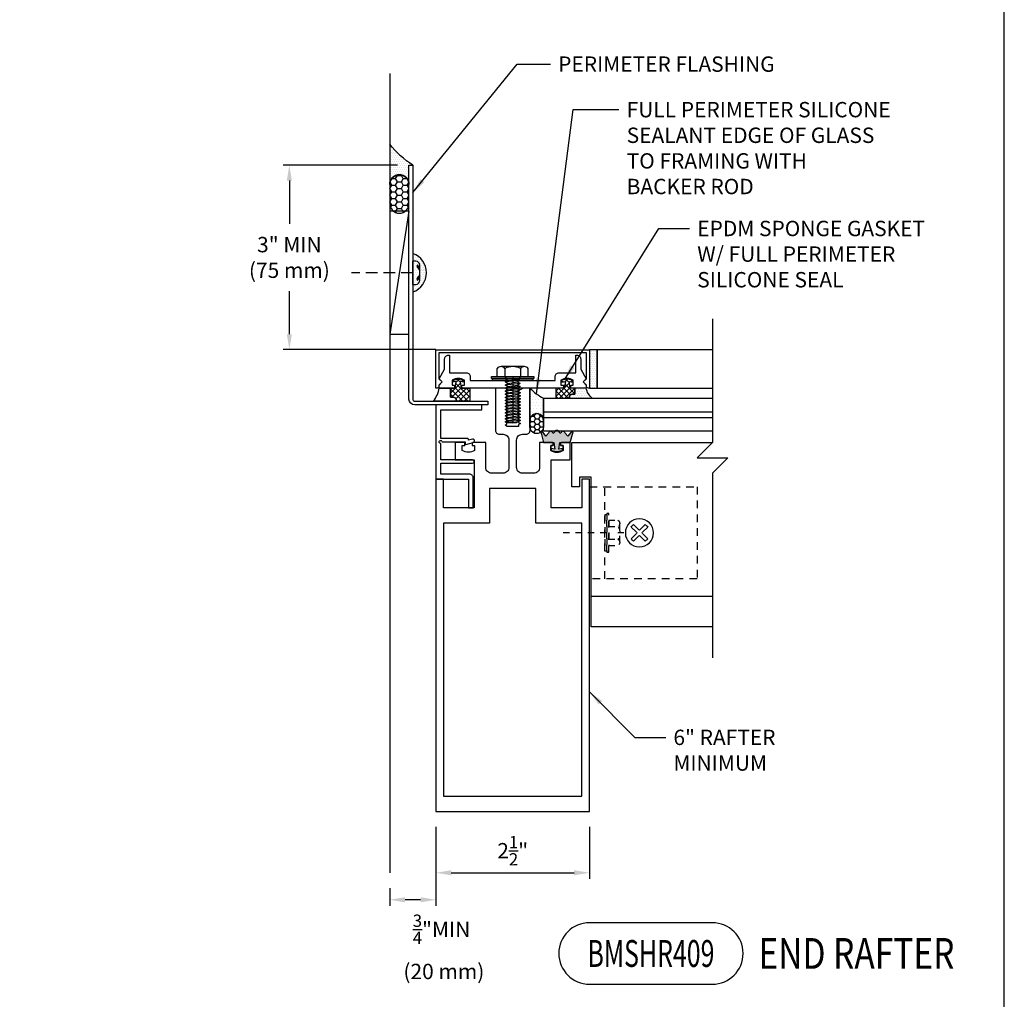
# Model space of a CAD drawing. Units: inches. Extents: x 0.2 to 65.3, y 0.2 to 41.2.
# Drawn here: x 49.3 to 65.3, y 8.8 to 24.8 of the extents above; entities that cross this region are included whole.
import ezdxf
from ezdxf.enums import TextEntityAlignment as Align

# ---------------------------------------------------------------- set-up
doc = ezdxf.new("R2010")
doc.units = ezdxf.units.IN
doc.header["$MEASUREMENT"] = 0
for name, pattern in [('CENTER2', [1.125, 0.75, -0.125, 0.125, -0.125]), ('HIDDEN', [0.375, 0.25, -0.125]), ('HIDDEN2', [0.1875, 0.125, -0.0625])]:
    doc.linetypes.add(name, pattern=pattern)
for name, color, linetype in [('DIM', 2, 'Continuous'), ('HATCH', 4, 'Continuous'), ('profile', 7, 'Continuous'), ('TEXT', 3, 'Continuous')]:
    doc.layers.add(name, color=color, linetype=linetype)
doc.styles.get("Standard").update_dxf_attribs({"font": 'simplex.shx'})
doc.styles.add('STYLE2', font='simplex.shx')
doc.dimstyles.new('DOUBLE', dxfattribs={"dimscale": 2, "dimtxt": 0.125, "dimasz": 0.125, "dimexe": 0.05, "dimexo": 0.125, "dimgap": 0.0625, "dimtad": 1, "dimdec": 5, "dimzin": 3, "dimdsep": 46, "dimlunit": 4, "dimtxsty": 'STYLE2', "dimcen": 0.125, "dimclrd": 256, "dimclre": 256, "dimclrt": 256, "dimadec": 3, "dimazin": 0, "dimtfac": 0.8, "dimtdec": 5, "dimtmove": 2, "dimatfit": 3, "dimfxl": 1, "dimtolj": 1, "dimtzin": 3, "dimarcsym": 0})
doc.dimstyles.new('DOUBLE$7', dxfattribs={"dimscale": 2, "dimtxt": 0.125, "dimasz": 0.125, "dimexe": 0.125, "dimexo": 0.125, "dimgap": 0.0625, "dimtad": 0, "dimdec": 5, "dimzin": 3, "dimdsep": 46, "dimlunit": 4, "dimtxsty": 'Standard', "dimcen": 0.125, "dimclrd": 256, "dimclre": 256, "dimclrt": 256, "dimadec": 0, "dimazin": 0, "dimtfac": 1, "dimtdec": 5, "dimtofl": 0, "dimtmove": 2, "dimatfit": 3, "dimfxl": 1, "dimtolj": 1, "dimtzin": 3, "dimarcsym": 0})

# ---------------------------------------------------------------- blocks, each defined once
blk = doc.blocks.new('CAT-BDR-17x11')
at = {"layer": 'profile'}
blk.add_lwpolyline([(0.25, 0.25), (65.28, 0.25), (65.28, 41.25), (0.25, 41.25)], close=True, dxfattribs=at)
at = {"layer": 'TEXT'}
for tag, width, p, p2 in [('TITLE', 7.662162, (51.53, 3.5), (65.03, 3.5)), ('TYPE', 2.601921, (60.57, 1.656), (65.03, 1.656)), ('REV-DATE', 0.525, (60.53, 0.5), (62.53, 0.5)), ('REV', 1.5, (63.03, 0.5), (65.03, 0.5))]:
    blk.add_attdef(tag, text='', height=0.5, dxfattribs=dict(at, width=width)).set_placement(p, p2, align=Align.FIT)
blk.add_attdef('PAGE', (60.513, 2.498), '', height=0.5, dxfattribs=at)
blk = doc.blocks.new('*D45')
at = {"layer": 'DEFPOINTS', "color": 0}
for p in [(-1.25, -6), (-2, -7), (-2, -7.437)]:
    blk.add_point(p, dxfattribs=at)
at = {"layer": 'DIM', "lineweight": -2}
for p, q in [((-1.25, -6.25), (-1.25, -7.537)), ((-2, -7.25), (-2, -7.537)), ((-1.5, -7.437), (-1.75, -7.437))]:
    blk.add_line(p, q, dxfattribs=at)
at = {"layer": 'DIM'}
for points in [[(-1.75, -7.395), (-1.75, -7.479), (-2, -7.437)], [(-1.5, -7.395), (-1.5, -7.479), (-1.25, -7.437)]]:
    blk.add_solid(points, dxfattribs=at)
at = {"layer": 'DIM', "insert": (-1.158, -8.203), "char_height": 0.25, "attachment_point": 5, "style": 'STYLE2'}
blk.add_mtext('\\A1;{\\H0.800000x;\\S3/4;}"MIN\\P (20 mm)', dxfattribs=at)
blk = doc.blocks.new('*D46')
at = {"layer": 'DEFPOINTS', "color": 0}
for p in [(-1.626, 4.511), (-3.634, 1.511), (-1, 1.511)]:
    blk.add_point(p, dxfattribs=at)
at = {"layer": 'DIM', "lineweight": -2}
for p, q in [((-1.876, 4.511), (-3.734, 4.511)), ((-3.634, 4.261), (-3.634, 3.559)), ((-3.634, 1.761), (-3.634, 2.464)), ((-1.25, 1.511), (-3.734, 1.511))]:
    blk.add_line(p, q, dxfattribs=at)
at = {"layer": 'DIM'}
for points in [[(-3.676, 4.261), (-3.593, 4.261), (-3.634, 4.511)], [(-3.676, 1.761), (-3.593, 1.761), (-3.634, 1.511)]]:
    blk.add_solid(points, dxfattribs=at)
at = {"layer": 'DIM', "insert": (-3.634, 3.011), "char_height": 0.25, "attachment_point": 5, "style": 'STYLE2'}
blk.add_mtext('\\A1;3" MIN\\P(75 mm)', dxfattribs=at)
blk = doc.blocks.new('BMS3228')
at = {"color": 44}
blk.add_lwpolyline([(-1.172, 0.065), (-1.172, 0.533), (-0.5, 0.533), (-0.5, 0.611), (-1.25, 0.611), (-1.25, -0.593), (-0.719, -0.593), (-0.719, -1.062), (-0.641, -1.062), (-0.641, -0.577, 0.414214), (-0.703, -0.515), (-1.172, -0.515), (-1.172, -0.337), (-0.652, -0.337, 1), (-0.652, -0.282), (-1.172, -0.282), (-1.172, -0.015, -2.414214), (-1.147, 0.01), (-0.775, 0.01), (-0.775, -0.02, 0.493145), (-0.762, -0.03), (-0.642, 0.003, 1), (-0.656, 0.056), (-0.72, 0.039), (-0.72, 0.05, 0.414214), (-0.735, 0.065)], format="xyb", close=True, dxfattribs=at)
blk = doc.blocks.new('N10-CapSeal')
at = {"layer": 'HATCH'}
h = blk.add_hatch(dxfattribs=at)
h.set_pattern_fill('DOTS', color=256, scale=0.5, angle=270, style=0)
h.set_pattern_definition([(270, (0.62224, 0.680122), (0.03125, -0.015625), [0, -0.03125])])
edge = h.paths.add_edge_path()
edge.add_arc((0, -0.108), 0.331, 19.1274, 160.8726)
edge.add_line((-0.312, 0), (0.312, 0))
blk.add_lwpolyline([(0.312, 0, 0.711617), (-0.312, 0)], format="xyb", close=True, dxfattribs=at)
at = {"layer": 'profile', "color": 81, "linetype": 'ByBlock', "lineweight": -2}
for p, q in [((-0.189, 0.049), (-0.189, 0)), ((0.189, 0), (-0.189, 0)), ((-0.074, 0.115), (-0.128, 0.074)), ((-0.128, 0.074), (-0.102, 0.065)), ((0.123, 0.115), (-0.123, 0.115)), ((-0.102, 0.065), (-0.036, 0.115)), ((0.034, 0.115), (0.095, 0.065)), ((0.125, 0.074), (0.072, 0.115)), ((0.095, 0.065), (0.125, 0.074)), ((0.189, 0), (0.189, 0.049))]:
    blk.add_line(p, q, dxfattribs=at)
at = {"layer": 'profile', "color": 81, "linetype": 'HIDDEN', "lineweight": -2, "ltscale": 0.75}
blk.add_line((0, 0), (0, -1), dxfattribs=at)
at = {"layer": 'profile', "color": 81, "linetype": 'ByBlock', "lineweight": -2}
for centre, start, end in [((-0.121, 0.047), 91.9974, 178.0026), ((0.121, 0.047), 1.9971, 88.0029)]:
    blk.add_arc(centre, 0.0684, start, end, dxfattribs=at)
blk = doc.blocks.new('CAT-Detail')
at = {"layer": 'TEXT'}
blk.add_lwpolyline([(-1, -0.5), (1, -0.5, 1), (1, 0.5), (-1, 0.5, 1)], format="xyb", close=True, dxfattribs=at)
at = {"layer": 'TEXT', "width": 0.75}
blk.add_attdef('DETNO', text='', height=0.5, dxfattribs=at).set_placement((0, 0), align=Align.MIDDLE_CENTER)
at = {"layer": 'TEXT', "width": 0.8}
blk.add_attdef('DETNAME', text='', height=0.5, dxfattribs=at).set_placement((1.75, 0), align=Align.MIDDLE_LEFT)
blk = doc.blocks.new('*D44')
at = {"layer": 'DEFPOINTS', "color": 0, "linetype": 'Continuous'}
for p in [(-1.25, -6), (1.25, -6), (1.25, -6.998)]:
    blk.add_point(p, dxfattribs=at)
at = {"layer": 'DIM', "linetype": 'Continuous', "lineweight": -2}
for p, q in [((-1.25, -6.25), (-1.25, -7.098)), ((1.25, -6.25), (1.25, -7.098)), ((-1, -6.998), (1, -6.998))]:
    blk.add_line(p, q, dxfattribs=at)
at = {"layer": 'DIM', "linetype": 'Continuous'}
for points in [[(-1, -6.956), (-1, -7.039), (-1.25, -6.998)], [(1, -6.956), (1, -7.039), (1.25, -6.998)]]:
    blk.add_solid(points, dxfattribs=at)
at = {"layer": 'DIM', "linetype": 'Continuous', "insert": (0, -6.639), "char_height": 0.25, "attachment_point": 5, "style": 'STYLE2'}
blk.add_mtext('\\A1;2{\\H0.800000x;\\S1/2;}"', dxfattribs=at)
blk = doc.blocks.new('3950')
at = {"layer": 'profile'}
h = blk.add_hatch(color=8, dxfattribs=at)
edge = h.paths.add_edge_path()
edge.add_arc((0.219, 0.15), 0.048, 127.6585, 180)
edge.add_line((0.171, 0.15), (0.153, 0.15))
edge.add_arc((0.119, 0.15), 0.034, 0, 180)
edge.add_line((0.085, 0.15), (0.042, 0.106))
edge.add_line((0.042, 0.106), (-0.022, 0.184))
edge.add_arc((-0.032, 0.176), 0.0123, 39.7323, 194.2645)
edge.add_line((-0.044, 0.173), (0, 0))
edge.add_line((0, 0), (0.169, 0))
edge.add_line((0.169, 0), (0.188, -0.107))
edge.add_line((0.188, -0.107), (0.127, -0.097))
edge.add_line((0.127, -0.097), (0.127, -0.129))
edge.add_line((0.127, -0.129), (0.219, -0.145))
edge.add_line((0.219, -0.145), (0.311, -0.129))
edge.add_line((0.311, -0.129), (0.311, -0.097))
edge.add_line((0.311, -0.097), (0.25, -0.107))
edge.add_line((0.25, -0.107), (0.269, 0))
edge.add_line((0.269, 0), (0.438, 0))
edge.add_line((0.438, 0), (0.482, 0.173))
edge.add_arc((0.47, 0.176), 0.0123, 345.7355, 500.2677)
edge.add_line((0.46, 0.184), (0.396, 0.105))
edge.add_line((0.396, 0.105), (0.353, 0.15))
edge.add_arc((0.319, 0.15), 0.034, 0, 180)
edge.add_line((0.285, 0.15), (0.267, 0.15))
edge.add_arc((0.219, 0.15), 0.048, 0, 52.3415)
edge.add_arc((0.219, 0.15), 0.048, 52.3415, 127.6585)
at = {"layer": 'DEFPOINTS', "color": 251, "linetype": 'Continuous'}
blk.add_lwpolyline([(0.14, 0, -0.414214), (0.159, -0.019), (0.159, -0.05), (0.119, -0.05), (0.119, -0.127, 0.28802), (0.319, -0.127), (0.319, -0.05), (0.279, -0.05), (0.279, -0.019, -0.415055), (0.298, 0)], format="xyb", dxfattribs=at)
at = {"layer": 'profile', "color": 8}
blk.add_lwpolyline([(0.19, 0.188, 0.232438), (0.171, 0.15), (0.153, 0.15, 1), (0.085, 0.15), (0.042, 0.106), (-0.022, 0.184, 0.799234), (-0.044, 0.173), (0, 0), (0.169, 0), (0.188, -0.107), (0.127, -0.097), (0.127, -0.129), (0.219, -0.145), (0.311, -0.129), (0.311, -0.097), (0.25, -0.107), (0.269, 0), (0.438, 0), (0.482, 0.173, 0.799234), (0.46, 0.184), (0.396, 0.105), (0.353, 0.15, 1), (0.285, 0.15), (0.267, 0.15, 0.232438), (0.248, 0.188, 0.340997)], format="xyb", close=True, dxfattribs=at)
blk = doc.blocks.new('N-14RAS-T')
at = {"color": 81}
for p, q in [((-0.134, 0.095), (-0.048, 0.009)), ((-0.009, 0.048), (-0.095, 0.134)), ((0.095, 0.134), (0.009, 0.048)), ((0.048, 0.009), (0.134, 0.095)), ((-0.048, -0.009), (-0.134, -0.095)), ((-0.095, -0.134), (-0.009, -0.048)), ((0.009, -0.048), (0.095, -0.134)), ((0.134, -0.095), (0.048, -0.009))]:
    blk.add_line(p, q, dxfattribs=at)
blk.add_circle((0, 0), 0.229, dxfattribs=at)
for centre, radius, start, end in [((-0.014, 0.014), 0.145, 123.9598, 146.0402), ((-0.057, 0), 0.0127, 315, 45), ((0, 0.057), 0.0127, 225, 315), ((0.057, 0), 0.0127, 135, 225), ((0.014, 0.014), 0.145, 33.9598, 56.0402), ((-0.014, -0.014), 0.145, 213.9598, 236.0402), ((0, -0.057), 0.0127, 45, 135), ((0.014, -0.014), 0.145, 303.9598, 326.0402)]:
    blk.add_arc(centre, radius, start, end, dxfattribs=at)
blk = doc.blocks.new('N-17HABSE-SH')
at = {"color": 81, "linetype": 'HIDDEN2', "ltscale": 0.5}
for p, q in [((-0.205, 0.062), (-0.205, 0.213)), ((-0.148, 0.242), (0.151, 0.242)), ((-0.104, 0.062), (-0.104, 0.213)), ((0, 0.309), (0, 0.144)), ((0.104, 0.062), (0.104, 0.213)), ((0.205, 0.062), (0.205, 0.213)), ((0.205, 0.062), (-0.205, 0.062)), ((0, 0.024), (0, -0.726))]:
    blk.add_line(p, q, dxfattribs=at)
for points in [[(-0.312, 0.062), (0.312, 0.062), (0.312, 0.031), (-0.312, 0.031)], [(-0.295, 0.031), (0.295, 0.031), (0.295, 0), (-0.295, 0)]]:
    blk.add_lwpolyline(points, close=True, dxfattribs=at)
for centre, radius, start, end in [((-0.154, 0.183), 0.0588, 30.8324, 149.1676), ((0, 0.041), 0.202, 58.9395, 121.0605), ((0.154, 0.183), 0.0588, 30.8324, 149.1676)]:
    blk.add_arc(centre, radius, start, end, dxfattribs=at)
blk = doc.blocks.new('ch322side')
at = {"layer": 'profile', "color": 2, "linetype": 'HIDDEN2'}
for p, q in [((-1.25, -0.71875), (-3, -0.71875)), ((-3, -0.71875), (-3, -2.21875)), ((-1.5, -2.21875), (-1.5, -0.71875)), ((-1.25, -2.21875), (-1.25, -0.71875)), ((-3, -2.21875), (-1.25, -2.21875))]:
    blk.add_line(p, q, dxfattribs=at)
at = {"rotation": 90}
blk.add_blockref('N-17HABSE-SH', (-1.5, -1.46875), dxfattribs=at)
at = {"layer": 'profile'}
blk.add_blockref('N-14RAS-T', (-2.0625, -1.46875), dxfattribs=at)
blk = doc.blocks.new('BMS4057')
at = {"color": 1}
blk.add_lwpolyline([(0.126, 0.76), (0.094, 0.742), (0.094, 0.728), (0.126, 0.71), (0.094, 0.692), (0.094, 0.678), (0.126, 0.66), (0.094, 0.642), (0.094, 0.628), (0.126, 0.61), (0.094, 0.592), (0.094, 0.578), (0.126, 0.56), (0.094, 0.542), (0.094, 0.528), (0.126, 0.51), (0.094, 0.492), (0.094, 0.478), (0.126, 0.46), (0.094, 0.442), (0.094, 0.428), (0.126, 0.41), (0.094, 0.392), (0.094, 0.378), (0.126, 0.36), (0.094, 0.342), (0.094, 0.328), (0.126, 0.31), (0.094, 0.292), (0.094, 0.26), (-0.094, 0.26), (-0.094, 0.267), (-0.125, 0.285), (-0.094, 0.303), (-0.094, 0.317), (-0.125, 0.335), (-0.094, 0.353), (-0.094, 0.367), (-0.125, 0.385), (-0.094, 0.403), (-0.094, 0.417), (-0.125, 0.435), (-0.094, 0.453), (-0.094, 0.467), (-0.125, 0.485), (-0.094, 0.503), (-0.094, 0.517), (-0.125, 0.535), (-0.094, 0.553), (-0.094, 0.567), (-0.125, 0.585), (-0.094, 0.603), (-0.094, 0.617), (-0.125, 0.635), (-0.094, 0.653), (-0.094, 0.667), (-0.125, 0.685), (-0.094, 0.703), (-0.094, 0.717), (-0.125, 0.735), (-0.094, 0.753), (-0.094, 0.767), (-0.125, 0.785), (-0.094, 0.803), (-0.094, 0.817), (-0.125, 0.835), (-0.094, 0.853), (-0.094, 0.867), (-0.125, 0.885), (-0.281, 0.885), (-0.281, 0.197, 0.414214), (-0.219, 0.135), (-0.156, 0.135, -0.414214), (-0.062, 0.041), (-0.062, -0.406, -0.414214), (-0.156, -0.5), (-0.344, -0.5, -0.414214), (-0.438, -0.406), (-0.438, 0), (-0.641, 0, 0.414214), (-0.66, -0.019), (-0.66, -0.05), (-0.62, -0.05), (-0.62, -0.127, -0.28802), (-0.82, -0.127), (-0.82, -0.05), (-0.78, -0.05), (-0.78, -0.019, 0.414214), (-0.799, 0), (-0.938, 0), (-0.938, -0.282), (-0.625, -0.282), (-0.625, -1.062), (-1.125, -1.062), (-1.125, -0.593), (-1.25, -0.593), (-1.25, -6), (1.25, -6), (1.25, -0.593), (1.125, -0.593), (1.125, -1.062), (0.625, -1.062), (0.625, -0.282), (0.938, -0.282), (0.938, 0), (0.799, 0, 0.414214), (0.78, -0.019), (0.78, -0.05), (0.82, -0.05), (0.82, -0.127, -0.28802), (0.62, -0.127), (0.62, -0.05), (0.66, -0.05), (0.66, -0.019, 0.414214), (0.641, 0), (0.438, 0), (0.438, -0.406, -0.414214), (0.344, -0.5), (0.157, -0.5, -0.414214), (0.063, -0.406), (0.063, 0.041, -0.414214), (0.157, 0.135), (0.22, 0.135, 0.414214), (0.282, 0.197), (0.282, 0.885), (0.169, 0.885), (0.094, 0.842), (0.094, 0.828), (0.126, 0.81), (0.094, 0.792), (0.094, 0.778)], format="xyb", close=True, dxfattribs=at)
blk.add_lwpolyline([(-0.375, -1.312), (-1.125, -1.312), (-1.125, -5.75), (1.125, -5.75), (1.125, -1.312), (0.375, -1.312), (0.375, -0.75), (-0.375, -0.75)], close=True, dxfattribs=at)
at = {"layer": 'TEXT', "color": 3, "flags": 8}
blk.add_attdef('4057', (-1, -5.625), '', height=0.125, dxfattribs=at)
blk = doc.blocks.new('2605')
at = {"layer": 'profile', "color": 40, "linetype": 'Continuous'}
blk.add_lwpolyline([(-1.2, 0.15), (-1.15, 0.1), (-1.2, 0.05), (-1.2, 0.031, -0.4142136), (-1.231, 0), (-1.25, 0), (-1.25, 0.625), (1.25, 0.625), (1.25, 0), (1.231, 0, -0.4142136), (1.2, 0.031), (1.2, 0.05), (1.149, 0.1), (1.2, 0.15), (1.2, 0.574), (-1.2, 0.574)], format="xyb", close=True, dxfattribs=at)
at = {"layer": 'TEXT', "color": 3, "flags": 8}
blk.add_attdef('2605', text='', height=0.125, dxfattribs=at).set_placement((1.1375, 0.5115), align=Align.TOP_RIGHT)
blk = doc.blocks.new('_25-20uncX0_75HMSE-s')
at = {"color": 81, "linetype": 'Continuous', "ltscale": 0.5}
for p, q in [((-0.253, 0.062), (-0.253, 0.197)), ((0.19, 0.226), (-0.19, 0.226)), ((-0.126, 0.197), (-0.126, 0.062)), ((0.126, 0.197), (0.126, 0.062)), ((0.253, 0.062), (0.253, 0.197)), ((-0.253, 0.062), (0.253, 0.062))]:
    blk.add_line(p, q, dxfattribs=at)
at = {"color": 81, "linetype": 'Continuous', "lineweight": -2, "ltscale": 0.5}
for p, q in [((0.122, 0), (-0.122, -0.025)), ((-0.122, -0.025), (-0.079, 0)), ((-0.108, 0.038), (-0.113, 0.02)), ((-0.079, 0), (-0.113, 0.02)), ((0.108, 0.025), (-0.111, 0.025)), ((-0.079, 0), (0.079, 0.025)), ((0.079, 0.025), (0.122, 0)), ((0.122, 0), (0.079, -0.025)), ((0.108, 0.038), (0.108, 0.008)), ((-0.079, -0.05), (-0.122, -0.025)), ((0.122, -0.05), (-0.122, -0.075)), ((-0.122, -0.075), (-0.079, -0.05)), ((-0.079, -0.1), (-0.122, -0.075)), ((0.122, -0.1), (-0.122, -0.125)), ((-0.122, -0.125), (-0.079, -0.1)), ((-0.079, -0.15), (-0.122, -0.125)), ((0.122, -0.15), (-0.122, -0.175)), ((-0.122, -0.175), (-0.079, -0.15)), ((-0.079, -0.05), (0.079, -0.025)), ((-0.079, -0.1), (0.079, -0.075)), ((-0.079, -0.15), (0.079, -0.125)), ((0.079, -0.025), (0.122, -0.05)), ((0.122, -0.05), (0.079, -0.075)), ((0.079, -0.075), (0.122, -0.1)), ((0.122, -0.1), (0.079, -0.125)), ((0.079, -0.125), (0.122, -0.15)), ((0.122, -0.15), (0.079, -0.175)), ((-0.079, -0.2), (-0.122, -0.175)), ((0.122, -0.2), (-0.122, -0.225)), ((-0.122, -0.225), (-0.079, -0.2)), ((-0.079, -0.25), (-0.122, -0.225)), ((0.122, -0.25), (-0.122, -0.275)), ((-0.122, -0.275), (-0.079, -0.25)), ((-0.079, -0.3), (-0.122, -0.275)), ((0.122, -0.3), (-0.122, -0.325)), ((-0.122, -0.325), (-0.079, -0.3)), ((-0.079, -0.2), (0.079, -0.175)), ((-0.079, -0.25), (0.079, -0.225)), ((-0.079, -0.3), (0.079, -0.275)), ((0.079, -0.175), (0.122, -0.2)), ((0.122, -0.2), (0.079, -0.225)), ((0.079, -0.225), (0.122, -0.25)), ((0.122, -0.25), (0.079, -0.275)), ((0.079, -0.275), (0.122, -0.3)), ((0.122, -0.3), (0.079, -0.325)), ((-0.079, -0.35), (-0.122, -0.325)), ((0.122, -0.35), (-0.122, -0.375)), ((-0.122, -0.375), (-0.079, -0.35)), ((-0.079, -0.4), (-0.122, -0.375)), ((0.122, -0.4), (-0.122, -0.425)), ((-0.122, -0.425), (-0.079, -0.4)), ((-0.079, -0.45), (-0.122, -0.425)), ((0.122, -0.45), (-0.122, -0.475)), ((-0.122, -0.475), (-0.079, -0.45)), ((-0.079, -0.5), (-0.122, -0.475)), ((-0.079, -0.35), (0.079, -0.325)), ((-0.079, -0.4), (0.079, -0.375)), ((-0.079, -0.45), (0.079, -0.425)), ((-0.079, -0.5), (0.079, -0.475)), ((0.079, -0.325), (0.122, -0.35)), ((0.122, -0.35), (0.079, -0.375)), ((0.079, -0.375), (0.122, -0.4)), ((0.122, -0.4), (0.079, -0.425)), ((0.122, -0.4), (0.079, -0.425)), ((0.079, -0.425), (0.122, -0.45)), ((0.122, -0.45), (0.079, -0.475)), ((0.079, -0.475), (0.122, -0.5)), ((0.122, -0.5), (-0.122, -0.525)), ((-0.122, -0.525), (-0.079, -0.5)), ((-0.079, -0.55), (-0.122, -0.525)), ((0.122, -0.55), (-0.122, -0.575)), ((-0.122, -0.575), (-0.079, -0.55)), ((-0.079, -0.6), (-0.122, -0.575)), ((0.122, -0.6), (-0.122, -0.625)), ((-0.122, -0.625), (-0.079, -0.6)), ((-0.079, -0.65), (-0.122, -0.625)), ((-0.079, -0.55), (0.079, -0.525)), ((-0.079, -0.6), (0.079, -0.575)), ((-0.079, -0.65), (0.079, -0.625)), ((0.122, -0.5), (0.079, -0.525)), ((0.079, -0.525), (0.122, -0.55)), ((0.122, -0.55), (0.079, -0.575)), ((0.079, -0.575), (0.122, -0.6)), ((0.122, -0.6), (0.079, -0.625)), ((0.122, -0.6), (0.079, -0.625)), ((0.079, -0.625), (0.122, -0.65)), ((0.122, -0.65), (-0.122, -0.675)), ((-0.122, -0.675), (-0.079, -0.65)), ((-0.101, -0.688), (-0.122, -0.675)), ((0.057, -0.688), (-0.101, -0.688)), ((0, -0.688), (0.079, -0.675)), ((0.122, -0.65), (0.057, -0.688))]:
    blk.add_line(p, q, dxfattribs=at)
at = {"color": 81, "linetype": 'CENTER2'}
blk.add_line((0, 0.062), (0, -0.688), dxfattribs=at)
at = {"color": 3}
blk.add_lwpolyline([(-0.344, 0.062), (0.344, 0.062), (0.344, 0.031), (-0.344, 0.031)], close=True, dxfattribs=at)
at = {"color": 9}
blk.add_lwpolyline([(-0.326, 0.031), (0.326, 0.031), (0.326, 0), (-0.326, 0)], close=True, dxfattribs=at)
at = {"color": 81, "linetype": 'Continuous', "ltscale": 0.5}
for centre, radius, start, end in [((-0.19, 0.142), 0.0834, 40.7166, 139.2834), ((0, -0.065), 0.29, 64.1643, 115.8357), ((0.19, 0.142), 0.0834, 40.7166, 139.2834)]:
    blk.add_arc(centre, radius, start, end, dxfattribs=at)
at = {"color": 81, "linetype": 'Continuous', "lineweight": -2, "ltscale": 0.5, "extrusion": (0, 0, -1)}
blk.add_arc((0.133, 0.038), 0.025, 90, 180, dxfattribs=at)
at = {"color": 81, "linetype": 'Continuous', "lineweight": -2, "ltscale": 0.5}
blk.add_arc((0.133, 0.038), 0.025, 90, 180, dxfattribs=at)
blk = doc.blocks.new('bms4001')
at = {"layer": 'profile', "color": 7, "linetype": 'Continuous'}
blk.add_line((0, 0.015), (0, 0), dxfattribs=at)
at = {"layer": 'profile', "color": 94, "linetype": 'Continuous', "flags": 128}
blk.add_lwpolyline([(0.825, 0.019, -0.414214), (0.806, 0), (0.015, 0), (0, 0.015), (-0.015, 0), (-0.806, 0, -0.414214), (-0.825, 0.019), (-0.825, 0.05), (-0.785, 0.05), (-0.785, 0.127, 0.28802), (-0.985, 0.127), (-0.985, 0.05), (-0.945, 0.05), (-0.945, 0.019, -0.414214), (-0.964, 0), (-1.197, 0), (-1.197, 0.05), (-1.147, 0.1), (-1.197, 0.15), (-1.107, 0.306), (-1.107, 0.474, -0.414214), (-1.045, 0.536), (-1.029, 0.536), (-1.029, 0.25), (-0.753, 0.25, -0.414214), (-0.691, 0.188), (-0.691, 0.125), (0.691, 0.125), (0.691, 0.188, -0.414214), (0.753, 0.25), (1.029, 0.25), (1.029, 0.536), (1.045, 0.536, -0.414214), (1.107, 0.474), (1.107, 0.306), (1.197, 0.15), (1.147, 0.1), (1.197, 0.05), (1.197, 0), (0.964, 0, -0.414214), (0.945, 0.019), (0.945, 0.05), (0.985, 0.05), (0.985, 0.127, 0.28802), (0.785, 0.127), (0.785, 0.05), (0.825, 0.05)], format="xyb", close=True, dxfattribs=at)
blk = doc.blocks.new('BMSHR409')
at = {"layer": 'HATCH', "linetype": 'Continuous'}
h = blk.add_hatch(dxfattribs=at)
h.set_pattern_fill('DOTS', color=256, scale=0.5, style=0)
edge = h.paths.add_edge_path()
edge.add_arc((-1.84378, 4.198727), 0.15625, 0, 180, ccw=False)
edge.add_line((-1.68753, 4.198727), (-1.68753, 4.511227))
edge.add_line((-1.68753, 4.511227), (-1.62553, 4.511227))
edge.add_arc((-0.775608, 5.823642), 1.563586, 218.4559871, 237.0728311, ccw=False)
edge.add_line((-2.00003, 4.851227), (-2.00003, 4.198727))
h = blk.add_hatch(dxfattribs=at)
h.set_pattern_fill('HONEY', color=256, scale=0.5, style=0)
edge = h.paths.add_edge_path()
edge.add_arc((-1.84378, 3.886227), 0.15625, 180, 360)
edge.add_line((-1.68753, 3.886227), (-1.68753, 4.198727))
edge.add_arc((-1.84378, 4.198727), 0.15625, 0, 180)
edge.add_line((-2.00003, 4.198727), (-2.00003, 3.886227))
at = {"layer": 'HATCH'}
h = blk.add_hatch(dxfattribs=at)
h.set_pattern_fill('DOTS', color=8, scale=0.5, style=0)
h.set_pattern_definition([(0, (-10.248836, -29.11298), (0.015625, 0.03125), [0, -0.03125])])
h.paths.add_polyline_path([(1.25, 0.885), (1.375, 0.885), (1.375, 1.51), (1.25, 1.51)])
at = {"layer": 'HATCH', "linetype": 'Continuous'}
h = blk.add_hatch(dxfattribs=at)
h.set_pattern_fill('DOTS', color=256, scale=0.8, style=0)
h.set_pattern_definition([(0, (0, -0.004), (0.025, 0.05), [0, -0.05])])
edge = h.paths.add_edge_path()
edge.add_arc((0.390759, 0.361732), 0.109269, 358.6986019, 539.2038464)
edge.add_line((0.2815, 0.36325), (0.2815, 0.885))
edge.add_arc((0.930028, 1.516634), 0.90529, 224.2439542, 241.6395813)
edge.add_line((0.5, 0.72), (0.5, 0.35925))
h = blk.add_hatch(dxfattribs=at)
h.set_pattern_fill('HONEY', color=256, scale=0.4, style=0)
h.set_pattern_definition([(0, (0.2815, 0.14325), (0.075, 0.0433013), [0.05, -0.1]), (120, (0.2815, 0.14325), (-0.075, 0.0433013), [0.05, -0.1]), (60, (0.2815, 0.14325), (2e-10, 0.0866025), [-0.1, 0.05])])
edge = h.paths.add_edge_path()
edge.add_arc((0.390741, 0.254518), 0.109269, 178.6986019, 359.2038464, ccw=False)
edge.add_line((0.2815, 0.257), (0.2815, 0.36325))
edge.add_arc((0.390759, 0.361732), 0.109269, -1.3013981, 179.2038464, ccw=False)
edge.add_line((0.5, 0.35925), (0.5, 0.253))
at = {"layer": 'profile'}
h = blk.add_hatch(dxfattribs=at)
h.set_pattern_fill('ANSI37', color=8, scale=0.5, style=0)
h.set_pattern_definition([(135, (1e-14, -9e-14), (0.0441942, 0.0441942), []), (45, (1e-14, -9e-14), (0.0441942, -0.0441942), [])])
edge = h.paths.add_edge_path()
edge.add_line((-0.796, 1.014), (-0.796, 0.982))
edge.add_line((-0.796, 0.982), (-0.857, 0.992))
edge.add_line((-0.857, 0.992), (-0.838, 0.885))
edge.add_line((-0.838, 0.885), (-0.7, 0.885))
edge.add_line((-0.7, 0.885), (-0.7, 0.673))
edge.add_line((-0.7, 0.673), (-0.888, 0.673))
edge.add_arc((-0.888, 0.707742), 0.034742, 191.8647236, 270, ccw=False)
edge.add_arc((-0.966438, 0.693141), 0.045059, 9.5273713, 89.4430778)
edge.add_line((-0.966, 0.738198), (-1.013, 0.738198))
edge.add_line((-1.013, 0.738198), (-1.013, 0.885))
edge.add_line((-1.013, 0.885), (-0.938, 0.885))
edge.add_line((-0.938, 0.885), (-0.919, 0.992))
edge.add_line((-0.919, 0.992), (-0.98, 0.982))
edge.add_line((-0.98, 0.982), (-0.98, 1.014))
edge.add_line((-0.98, 1.014), (-0.888, 1.03))
edge.add_line((-0.888, 1.03), (-0.796, 1.014))
h = blk.add_hatch(dxfattribs=at)
h.set_pattern_fill('ANSI37', color=8, scale=0.5, style=0)
edge = h.paths.add_edge_path()
edge.add_line((0.796, 1.014), (0.796, 0.982))
edge.add_line((0.796, 0.982), (0.857, 0.992))
edge.add_line((0.857, 0.992), (0.838, 0.885))
edge.add_line((0.838, 0.885), (0.7, 0.885))
edge.add_line((0.7, 0.885), (0.7, 0.72))
edge.add_line((0.7, 0.72), (0.888, 0.72))
edge.add_arc((0.888, 0.754742), 0.034742, 270, 348.1352764)
edge.add_arc((0.966438, 0.740141), 0.045059, 90.5569222, 170.4726287, ccw=False)
edge.add_line((0.966, 0.785198), (1.013, 0.785198))
edge.add_line((1.013, 0.785198), (1.013, 0.885))
edge.add_line((1.013, 0.885), (0.938, 0.885))
edge.add_line((0.938, 0.885), (0.919, 0.992))
edge.add_line((0.919, 0.992), (0.98, 0.982))
edge.add_line((0.98, 0.982), (0.98, 1.014))
edge.add_line((0.98, 1.014), (0.888, 1.03))
edge.add_line((0.888, 1.03), (0.796, 1.014))
h = blk.add_hatch(dxfattribs=at)
h.set_pattern_fill('DOTS', color=256, scale=0.5, style=0)
h.set_pattern_definition([(7e-15, (-10.248836, -29.11298), (0.015625, 0.03125), [0, -0.03125])])
edge = h.paths.add_edge_path()
edge.add_line((0.922, 0.747599), (0.921736, 0.72))
edge.add_line((0.921736, 0.72), (1.29243, 0.72))
edge.add_arc((1.487927, 0.943165), 0.296684, 191.3060037, 228.7809825, ccw=False)
edge.add_line((1.197, 0.885), (1.013, 0.885))
edge.add_line((1.013, 0.885), (1.013, 0.785198))
edge.add_line((1.013, 0.785198), (0.966, 0.785198))
edge.add_arc((0.967645, 0.738728), 0.0465, 92.0279493, 169.0016015)
for points in [[(-2.00003, 6), (-2.00003, -7)], [(-1.68753, 3.761227), (-2.00003, 3.761227), (-2.00003, 1.761227), (-1.68753, 1.761227), (-1.68753, 3.761227), (-2.00003, 1.761227)]]:
    blk.add_lwpolyline(points)
at = {"color": 9, "linetype": 'Continuous'}
for points in [[(-2.00003, 4.198727, -1), (-1.68753, 4.198727), (-1.68753, 4.511227), (-1.62553, 4.511227, -0.081410448), (-2.00003, 4.851227)], [(-2.00003, 3.886227, 1), (-1.68753, 3.886227), (-1.68753, 4.198727, 1), (-2.00003, 4.198727)], [(0.5, 0.35925, 1.004418839), (0.2815, 0.36325), (0.2815, 0.885, 0.076048843), (0.5, 0.72)], [(0.5, 0.253, -1.004418839), (0.2815, 0.257), (0.2815, 0.36325, -1.004418839), (0.5, 0.35925)]]:
    blk.add_lwpolyline(points, format="xyb", close=True, dxfattribs=at)
blk.add_lwpolyline([(-0.403266, 0.611), (-1.59378, 0.611, -0.414213562), (-1.68753, 0.70475), (-1.68753, 4.511227), (-1.62553, 4.511227), (-1.62553, 0.70425, 0.414213562), (-1.59428, 0.673), (-0.403266, 0.673)], format="xyb", close=True)
blk.add_arc((0.929665, 1.516154), 0.904695, 224.2381916, 241.6453439)
at = {"layer": 'profile'}
blk.add_line((0.5, 0.184), (0.5, 0.72), dxfattribs=at)
at = {"layer": 'profile', "color": 7, "linetype": 'Continuous'}
for p, q in [((0.5, 0.72), (3.25, 0.72)), ((0.5, 0.497), (3.25, 0.497)), ((0.5, 0.407), (3.25, 0.407)), ((3.25, 0.184), (0.5, 0.184))]:
    blk.add_line(p, q, dxfattribs=at)
at = {"layer": 'profile', "color": 135, "linetype": 'Continuous'}
blk.add_line((1.276273, -2.5), (3.25, -2.5), dxfattribs=at)
at = {"layer": 'profile', "color": 1}
blk.add_line((-1.25, -6), (1.125, -6), dxfattribs=at)
at = {"layer": 'profile', "color": 5, "linetype": 'Continuous'}
blk.add_lwpolyline([(3.25, 2.01), (3.25, 0), (3, -0.25), (3.5, -0.25), (3.25, -0.5), (3.25, -3.5)], dxfattribs=at)
at = {"layer": 'profile', "color": 8}
blk.add_lwpolyline([(1.25, 0.885), (1.375, 0.885), (1.375, 1.51), (1.25, 1.51)], close=True, dxfattribs=at)
at = {"layer": 'profile', "color": 40}
blk.add_lwpolyline([(3.25, 1.51), (1.375, 1.51), (1.375, 0.885), (3.25, 0.885)], dxfattribs=at)
at = {"layer": 'profile', "color": 8, "linetype": 'Continuous'}
for points in [[(-0.796, 1.014), (-0.796, 0.982), (-0.857, 0.992), (-0.838, 0.885), (-0.7, 0.885), (-0.7, 0.673), (-0.888, 0.673), (-0.888, 0.673, -0.354782984), (-0.922, 0.700599), (-0.922, 0.700599, 0.363553766), (-0.966, 0.738198), (-1.013, 0.738198), (-1.013, 0.885), (-0.938, 0.885), (-0.919, 0.992), (-0.98, 0.982), (-0.98, 1.014), (-0.888, 1.03)], [(0.796, 1.014), (0.796, 0.982), (0.857, 0.992), (0.838, 0.885), (0.7, 0.885), (0.7, 0.72), (0.888, 0.72), (0.888, 0.72, 0.354782984), (0.922, 0.747599), (0.922, 0.747599, -0.363553766), (0.966, 0.785198), (1.013, 0.785198), (1.013, 0.885), (0.938, 0.885), (0.919, 0.992), (0.98, 0.982), (0.98, 1.014), (0.888, 1.03)]]:
    blk.add_lwpolyline(points, format="xyb", close=True, dxfattribs=at)
at = {"layer": 'profile'}
for points in [[(-0.922, 0.700599), (-0.921736, 0.673), (-1.29243, 0.673, 0.135268363), (-1.197, 0.885), (-1.013, 0.885), (-1.013, 0.738198), (-0.966, 0.738198, -0.349086655)], [(0.922, 0.747599), (0.921736, 0.72), (1.29243, 0.72, -0.164988519), (1.197, 0.885), (1.013, 0.885), (1.013, 0.785198), (0.966, 0.785198, 0.349086655)]]:
    blk.add_lwpolyline(points, format="xyb", close=True, dxfattribs=at)
at = {"layer": 'profile', "color": 135, "linetype": 'Continuous'}
blk.add_lwpolyline([(3.25, -3), (1.276273, -3), (1.276273, -0.56175), (1.089273, -0.56175), (1.089273, -0.718), (0.964273, -0.718), (0.964273, 0), (3.25, 0)], dxfattribs=at)
for name, p in [('bms4001', (0, 0.885)), ('_25-20uncX0_75HMSE-s', (0, 1.01))]:
    blk.add_blockref(name, p)
ref = blk.add_blockref('CAT-Detail', (2.25, -8.309957))
ref.add_attrib('DETNO', 'BMSHR409', dxfattribs={"layer": 'TEXT', "height": 0.4375, "width": 0.68}).set_placement((2.25, -8.309957), align=Align.MIDDLE_CENTER)
ref.add_attrib('DETNAME', 'END RAFTER', dxfattribs={"layer": 'TEXT', "height": 0.5, "width": 0.8}).set_placement((4, -8.309957), align=Align.MIDDLE_LEFT)
at = {"layer": 'profile', "rotation": 270}
blk.add_blockref('N10-CapSeal', (-1.62553, 2.761227), dxfattribs=at)
at = {"layer": 'profile', "color": 2, "ltscale": 0.75}
blk.add_blockref('2605', (0, 0.885), dxfattribs=at)
at = {"layer": 'profile'}
for name in ['BMS4057', 'BMS3228']:
    blk.add_blockref(name, (0, 0), dxfattribs=at)
at = {"layer": 'profile', "color": 7, "linetype": 'Continuous'}
blk.add_blockref('3950', (0.5, 0), dxfattribs=at)
blk.add_blockref('3950', (0.5, 0), dxfattribs=at)
at = {"layer": 'profile', "xscale": -1}
blk.add_blockref('ch322side', (0, 0), dxfattribs=at)
at = {"layer": 'TEXT', "char_height": 0.25, "attachment_point": 1}
for s, insert in [('\\A1;PERIMETER FLASHING', (0.739649, 6.2801)), ('FULL PERIMETER SILICONE\\PSEALANT EDGE OF GLASS\\PTO FRAMING WITH \\PBACKER ROD', (1.854578, 5.539346)), ('EPDM SPONGE GASKET\\PW/ FULL PERIMETER\\PSILICONE SEAL', (3.003496, 3.606692)), ('6" RAFTER\\PMINIMUM', (2.615099, -4.670421))]:
    blk.add_mtext(s, dxfattribs=dict(at, insert=insert))
at = {"layer": 'DIM'}
dim = blk.add_linear_dim(base=(-3.634306, 1.511227), p1=(-1.62553, 4.511227), p2=(-1, 1.511227), angle=90, text='<> MIN\\P(75 mm)', dimstyle='DOUBLE', override={"dimtih": 1, "dimtoh": 1}, dxfattribs=at)
dim.commit()
dim.dimension.update_dxf_attribs({"geometry": '*D46', "text_midpoint": (-3.634306, 3.011227)})
dim = blk.add_linear_dim(base=(-2.00003, -7.43715), p1=(-1.25, -6), p2=(-2.00003, -7), text='<>MIN\\P (20 mm)', dimstyle='DOUBLE', override={"dimpost": ''}, dxfattribs=at)
dim.commit()
dim.dimension.update_dxf_attribs({"geometry": '*D45', "text_midpoint": (-1.158166, -8.202763), "dimtype": 160})
at = {"layer": 'DIM', "color": 2, "linetype": 'Continuous'}
dim = blk.add_linear_dim(base=(1.25, -6.997755), p1=(-1.25, -6), p2=(1.25, -6), dimstyle='DOUBLE', dxfattribs=at)
dim.commit()
dim.dimension.update_dxf_attribs({"geometry": '*D44', "text_midpoint": (0, -6.639421)})
at = {"layer": 'TEXT', "annotation_type": 0, "has_hookline": 1, "hookline_direction": 0}
for points, dimstyle, text_width in [([(-1.62553, 4.064477), (0.072983, 6.1551), (0.614649, 6.1551)], 'DOUBLE', 3.964286), ([(0.385219, 0.791631), (0.984675, 5.414346), (1.729578, 5.414346)], 'DOUBLE$7', 4.916667), ([(0.842, 1.022227), (2.378496, 3.481692), (2.878496, 3.481692)], 'DOUBLE$7', 4.345238), ([(1.25, -4.055321), (1.990099, -4.795421), (2.490099, -4.795421)], 'DOUBLE$7', 1.97619)]:
    blk.add_leader(points, dimstyle=dimstyle, override={"dimgap": 0.0625, "dimtad": 0}, dxfattribs=dict(at, text_width=text_width))

msp = doc.modelspace()

# ---------------------------------------------------------------- block references
at = {"layer": 'profile'}
for name, p in [('CAT-BDR-17x11', (0, 0)), ('BMSHR409', (57.28, 17.9))]:
    msp.add_blockref(name, p, dxfattribs=at)

doc.saveas('drawing.dxf')
